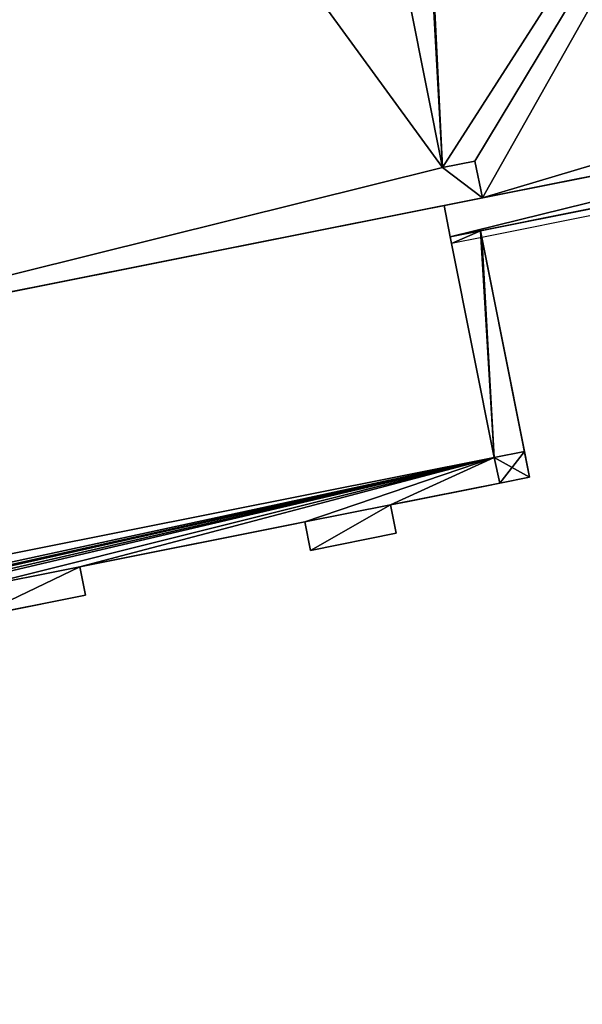
# Model space of a CAD drawing. Units: metres. Extents: x -41 to 1.7, y -38 to 9.2.
# Drawn here: x -8.1 to -4, y -22.7 to -15.5 of the extents above; entities that cross this region are included whole.
import ezdxf

# ---------------------------------------------------------------- set-up
doc = ezdxf.new("R2010")
doc.units = ezdxf.units.M
doc.header["$MEASUREMENT"] = 0
doc.layers.get('0').update_dxf_attribs({"true_color": 0xff5454})

msp = doc.modelspace()

# ---------------------------------------------------------------- linework, layer by layer
for p, q in [((-5.9809, -11.9021, 9.57), (-5.0456, -16.5981, 9.57)), ((-5.9809, -11.9021, 6.89), (-5.0456, -16.5981, 6.89)), ((-0.0289, -15.877, 3.9787), (-5.0347, -16.874, 3.9787)), ((-0.0289, -15.877, 9.57), (-4.757, -16.8187, 9.57)), ((0.0258, -16.1516), (-4.7602, -17.1048)), ((-1.2393, -16.3526), (-4.77, -17.0558)), ((-5.0456, -16.5981, 9.57), (-4.8103, -16.5512, 9.57)), ((-5.0456, -16.5981, 6.89), (-4.8103, -16.5512, 6.89)), ((-4.8103, -16.5512, 9.57), (-4.757, -16.8187, 9.57)), ((-4.8103, -16.5512, 6.89), (-4.8103, -16.5512, 9.57)), ((-4.8103, -16.5512, 6.89), (-4.757, -16.8187, 6.89)), ((-5.0456, -16.5981, 6.89), (-5.0456, -16.5981, 9.57)), ((-4.757, -16.8187, 6.89), (-10.6695, -17.9963, 6.89)), ((-4.757, -16.8187, 9.57), (-4.757, -16.8187, 6.89)), ((-8.3314, -17.5306), (-5.0347, -16.874)), ((-5.0347, -16.874, 3.9787), (-5.0347, -16.874)), ((-5.0347, -16.874, 3.9787), (-4.9898, -17.0996, 3.9787)), ((-5.0347, -16.874), (-4.9898, -17.0996)), ((-4.9898, -17.0996, 1.6), (-4.77, -17.0558, 1.6)), ((-4.9898, -17.0996), (-4.77, -17.0558)), ((-4.9898, -17.0996, 3.9787), (-4.9898, -17.0996, 1.6)), ((-4.9898, -17.0996, 1.6), (-4.6708, -18.701, 1.6)), ((-4.9898, -17.0996), (-4.98, -17.1486)), ((-4.9898, -17.0996, 1.6), (-4.9898, -17.0996)), ((-4.7602, -17.1048), (-4.98, -17.1486)), ((-4.77, -17.0558), (-4.7602, -17.1048)), ((-4.4141, -18.8426, 1.6), (-4.77, -17.0558, 1.6)), ((-4.7602, -17.1048), (-4.451, -18.6572)), ((-4.98, -17.1486), (-4.6708, -18.701)), ((-4.451, -18.6572), (-4.6708, -18.701)), ((-4.4141, -18.8426), (-4.451, -18.6572)), ((-4.6708, -18.701), (-4.6708, -18.701, 1.6)), ((-5.4222, -19.0433), (-4.631, -18.8858)), ((-5.4222, -19.0433, 1.6), (-4.631, -18.8858, 1.6)), ((-5.2946, -19.0179, 1.4303), (-4.7355, -18.9066, 1.4303)), ((-4.7355, -18.9066, 0.1203), (-5.2946, -19.0179, 0.1203)), ((-4.7355, -18.9066, 1.4303), (-4.7355, -18.9066, 0.1203)), ((-4.631, -18.8858), (-4.4141, -18.8426)), ((-4.631, -18.8858, 1.6), (-4.4141, -18.8426, 1.6)), ((-4.631, -18.8858, 1.6), (-4.631, -18.8858)), ((-4.4141, -18.8426), (-4.4141, -18.8426, 1.6)), ((-5.4222, -19.0433), (-5.4222, -19.0433, 1.6)), ((-5.4222, -19.0433), (-5.3812, -19.2493)), ((-5.4222, -19.0433, 1.6), (-5.3812, -19.2493, 1.6)), ((-5.2946, -19.0179, 0.1203), (-5.2946, -19.0179, 1.4303)), ((-7.674, -19.4918), (-6.0441, -19.1672)), ((-7.674, -19.4918, 1.6), (-6.0441, -19.1672, 1.6)), ((-7.5689, -19.4709, 0.1479), (-6.137, -19.1857, 0.1479)), ((-6.137, -19.1857, 1.4779), (-7.5689, -19.4709, 1.4779)), ((-6.137, -19.1857, 0.1479), (-6.137, -19.1857, 1.4779)), ((-6.0441, -19.1672, 1.6), (-6.0441, -19.1672)), ((-6.0441, -19.1672), (-6.003, -19.3731)), ((-6.0441, -19.1672, 1.6), (-6.003, -19.3731, 1.6)), ((-6.003, -19.3731), (-5.3812, -19.2493)), ((-6.003, -19.3731, 1.6), (-5.3812, -19.2493, 1.6)), ((-5.3812, -19.2493), (-5.3812, -19.2493, 1.6)), ((-6.003, -19.3731, 1.6), (-6.003, -19.3731)), ((-7.5689, -19.4709, 1.4779), (-7.5689, -19.4709, 0.1479)), ((-7.674, -19.4918), (-7.674, -19.4918, 1.6)), ((-7.674, -19.4918), (-7.633, -19.6978)), ((-7.674, -19.4918, 1.6), (-7.633, -19.6978, 1.6)), ((-8.4356, -19.8576), (-7.633, -19.6978)), ((-8.4356, -19.8576, 1.6), (-7.633, -19.6978, 1.6)), ((-7.633, -19.6978), (-7.633, -19.6978, 1.6))]:
    msp.add_line(p, q)
at = {"color": 37, "true_color": 0x705a35}
msp.add_line((0.016, -16.1026, 3.9787), (-4.9898, -17.0996, 3.9787), dxfattribs=at)
at = {"color": 45, "true_color": 0xb28f56}
for p, q in [((-4.77, -17.0558, 1.6), (-4.77, -17.0558)), ((-4.6708, -18.701), (-18.1059, -21.3769)), ((-4.6708, -18.701, 1.6), (-18.1059, -21.3769, 1.6))]:
    msp.add_line(p, q, dxfattribs=at)

# ---------------------------------------------------------------- meshes
at = {"color": 253, "true_color": 0xa0a0a0}
mesh = msp.add_polyface(dxfattribs=at)
corners = [(-13.8961, -18.6389, 6.89), (-13.9469, -18.3839, 6.89), (-15.3786, -18.9342, 6.89), (-19.5475, -18.6923, 6.89), (-19.6863, -15.384, 6.89), (-20.1865, -15.4836, 6.89), (-7.6737, -12.9915, 6.89), (-19.2238, -18.6278, 6.89), (-19.0184, -19.6591, 6.89), (-18.0595, -19.4681, 6.89), (-17.7947, -19.4154, 6.89), (-10.7203, -17.7413, 6.89), (-10.6695, -17.9963, 6.89), (-5.0456, -16.5981, 6.89), (-4.757, -16.8187, 6.89), (-5.9809, -11.9021, 6.89), (-4.8103, -16.5512, 6.89), (-3.1612, -6.703, 6.89), (-2.2728, -11.1636, 6.89)]
mesh.append_faces([[corners[k] for k in face] for face in [(3, 4, 5), (13, 14, 16), (17, 15, 18)]], dxfattribs={"vtx0": -1, "color": 253})
mesh.append_faces([[corners[k] for k in face] for face in [(4, 3, 6)]], dxfattribs={"vtx0": -1, "vtx1": -1, "color": 253})
mesh.append_faces([[corners[k] for k in face] for face in [(6, 2, 1), (6, 12, 13)]], dxfattribs={"vtx0": -1, "vtx1": -1, "vtx2": -1, "color": 253})
mesh.append_faces([[corners[k] for k in face] for face in [(6, 3, 7), (6, 7, 8), (6, 8, 9), (6, 9, 10), (6, 10, 2), (6, 1, 11), (6, 11, 12), (13, 12, 14), (6, 13, 15), (15, 17, 6)]], dxfattribs={"vtx0": -1, "vtx2": -1, "color": 253})
mesh.append_faces([[corners[k] for k in face] for face in [(0, 1, 2)]], dxfattribs={"vtx1": -1, "color": 253})
at = {"color": 31, "true_color": 0xdeb887}
mesh = msp.add_polyface(dxfattribs=at)
corners = [(-5.0456, -16.5981, 9.57), (-5.3131, -11.7691, 9.57), (-5.9809, -11.9021, 9.57), (-5.274, -11.9652, 9.57), (-1.6061, -11.2347, 9.57), (-4.8103, -16.5512, 9.57), (-4.757, -16.8187, 9.57), (-0.4057, -15.521, 9.57), (-0.0289, -15.877, 9.57), (-1.2222, -11.4215, 9.57), (-0.1115, -15.4624, 9.57), (-1.0175, -10.9135, 9.57), (-1.6451, -11.0386, 9.57), (-0.928, -11.3629, 9.57)]
mesh.append_faces([[corners[k] for k in face] for face in [(0, 1, 2), (7, 8, 10), (4, 11, 12), (11, 9, 13)]], dxfattribs={"vtx0": -1, "color": 31})
mesh.append_faces([[corners[k] for k in face] for face in [(1, 0, 3), (3, 0, 4)]], dxfattribs={"vtx0": -1, "vtx1": -1, "color": 31})
mesh.append_faces([[corners[k] for k in face] for face in [(4, 6, 7), (11, 4, 9)]], dxfattribs={"vtx0": -1, "vtx1": -1, "vtx2": -1, "color": 31})
mesh.append_faces([[corners[k] for k in face] for face in [(4, 0, 5), (4, 5, 6), (7, 6, 8), (4, 7, 9)]], dxfattribs={"vtx0": -1, "vtx2": -1, "color": 31})
at = {"color": 45, "true_color": 0xb28f56}
mesh = msp.add_polyface(dxfattribs=at)
corners = [(-5.9809, -11.9021, 9.57), (-5.0456, -16.5981, 6.89), (-5.0456, -16.5981, 9.57), (-5.9809, -11.9021, 6.89)]
mesh.append_faces([[corners[k] for k in face] for face in [(0, 1, 2), (1, 0, 3)]], dxfattribs={"vtx0": -1, "color": 45})
mesh = msp.add_polyface(dxfattribs=at)
corners = [(-5.0347, -16.874, 3.9787), (-8.3314, -17.5306), (-5.0347, -16.874), (-8.3314, -17.5306, 3.625), (-15.3786, -18.9342, 3.625), (-14.1043, -18.6804, 4.5376), (-15.3786, -18.9342, 6.28), (-12.6554, -18.3918, 4.5236), (-11.0906, -18.0802, 4.5088), (-10.1393, -17.8907, 4.5088), (-11.7826, -18.218, 4.5236), (-13.2903, -18.5183, 4.5376), (-14.1043, -18.6804, 5.3676), (-14.0814, -18.6758, 5.4087), (-14.0561, -18.6708, 5.4484), (-14.0286, -18.6653, 5.4865), (-13.9989, -18.6594, 5.5228), (-13.9671, -18.6531, 5.5574), (-13.9334, -18.6463, 5.5899), (-13.8979, -18.6393, 5.6203), (-13.8606, -18.6318, 5.6485), (-13.8218, -18.6241, 5.6745), (-13.7815, -18.6161, 5.698), (-13.74, -18.6078, 5.719), (-13.6973, -18.5993, 5.7376), (-12.6554, -18.3918, 5.3436), (-13.2903, -18.5183, 5.3676), (-12.6399, -18.3887, 5.3936), (-13.3083, -18.5218, 5.4122), (-12.6196, -18.3847, 5.4418), (-13.3298, -18.5261, 5.4551), (-12.5948, -18.3797, 5.4878), (-13.3548, -18.5311, 5.4962), (-12.5657, -18.3739, 5.5311), (-13.3829, -18.5367, 5.5349), (-12.5325, -18.3673, 5.5713), (-13.4141, -18.5429, 5.5712), (-13.4481, -18.5497, 5.6048), (-12.4957, -18.36, 5.6079), (-13.4847, -18.557, 5.6354), (-12.4555, -18.352, 5.6408), (-13.5236, -18.5647, 5.6628), (-12.4124, -18.3434, 5.6694), (-13.5646, -18.5729, 5.6869), (-12.3668, -18.3343, 5.6936), (-13.6074, -18.5814, 5.7075), (-12.319, -18.3248, 5.7132), (-13.6517, -18.5902, 5.7244), (-12.2696, -18.315, 5.7279), (-12.219, -18.3049, 5.7376), (-11.0906, -18.0802, 5.3688), (-11.7826, -18.218, 5.3436), (-11.8007, -18.2216, 5.392), (-11.0729, -18.0766, 5.4201), (-11.8229, -18.226, 5.4387), (-11.05, -18.0721, 5.4691), (-11.849, -18.2312, 5.4832), (-11.0221, -18.0665, 5.5154), (-11.8788, -18.2371, 5.5252), (-10.9896, -18.06, 5.5584), (-11.9122, -18.2438, 5.5644), (-10.9528, -18.0527, 5.5977), (-11.9488, -18.2511, 5.6005), (-10.9122, -18.0446, 5.6328), (-11.9883, -18.2589, 5.6331), (-10.8681, -18.0358, 5.6633), (-12.0305, -18.2673, 5.6621), (-12.075, -18.2762, 5.6872), (-10.8211, -18.0265, 5.689), (-12.1215, -18.2855, 5.7083), (-10.7718, -18.0166, 5.7094), (-12.1696, -18.295, 5.7251), (-10.7206, -18.0064, 5.7244), (-10.6681, -17.996, 5.7338), (-10.615, -17.9854, 5.7376), (-0.0289, -15.877, 3.9787), (-2.1094, -16.2914, 4.8243), (-0.0289, -15.877, 9.57), (-2.1094, -16.2914, 8.2243), (-2.1349, -16.2965, 8.3075), (-2.1662, -16.3027, 8.3887), (-2.2031, -16.31, 8.4674), (-2.2454, -16.3185, 8.5432), (-2.2929, -16.3279, 8.6158), (-2.3452, -16.3383, 8.6847), (-2.4023, -16.3497, 8.7497), (-2.4637, -16.3619, 8.8104), (-2.5293, -16.375, 8.8665), (-2.5985, -16.3888, 8.9176), (-2.6712, -16.4033, 8.9637), (-2.7469, -16.4183, 9.0043), (-3.3843, -16.5453, 4.8243), (-10.1393, -17.8907, 5.3688), (-4.757, -16.8187, 6.89), (-3.3843, -16.5453, 8.2243), (-10.1643, -17.8957, 5.4148), (-10.1926, -17.9013, 5.4586), (-10.2241, -17.9076, 5.5002), (-10.2586, -17.9144, 5.5393), (-10.2958, -17.9218, 5.5756), (-10.3356, -17.9298, 5.6089), (-10.3777, -17.9382, 5.6391), (-10.422, -17.947, 5.666), (-10.4681, -17.9562, 5.6894), (-10.5158, -17.9657, 5.7092), (-10.5649, -17.9754, 5.7253), (-10.6695, -17.9963, 6.32), (-13.8961, -18.6389, 6.32), (-10.6695, -17.9963, 6.89), (-4.757, -16.8187, 9.57), (-3.3642, -16.5413, 8.3101), (-3.3371, -16.5359, 8.3939), (-3.3032, -16.5291, 8.4751), (-3.2628, -16.5211, 8.5531), (-3.2161, -16.5118, 8.6275), (-3.1635, -16.5013, 8.6975), (-3.1054, -16.4897, 8.7629), (-3.0421, -16.4771, 8.8231), (-2.9742, -16.4636, 8.8777), (-2.9019, -16.4492, 8.9263), (-2.826, -16.4341, 8.9686), (-15.3786, -18.9342, 6.89), (-13.8961, -18.6389, 6.89)]
mesh.append_faces([[corners[k] for k in face] for face in [(0, 1, 2), (106, 93, 108), (121, 107, 122)]], dxfattribs={"vtx0": -1, "color": 45})
mesh.append_faces([[corners[k] for k in face] for face in [(1, 0, 3), (3, 0, 4), (4, 5, 6), (8, 0, 9), (7, 8, 10), (5, 7, 11), (25, 11, 7), (11, 25, 26), (26, 27, 28), (28, 29, 30), (30, 31, 32), (32, 33, 34), (34, 35, 36), (36, 35, 37), (37, 38, 39), (39, 40, 41), (41, 42, 43), (43, 44, 45), (45, 46, 47), (47, 48, 24), (50, 10, 8), (10, 50, 51), (51, 50, 52), (52, 53, 54), (54, 55, 56), (56, 57, 58), (58, 59, 60), (60, 61, 62), (62, 63, 64), (64, 65, 66), (66, 65, 67), (67, 68, 69), (69, 70, 71), (71, 73, 49), (75, 76, 0), (76, 77, 78), (78, 77, 79), (79, 77, 80), (80, 77, 81), (81, 77, 82), (82, 77, 83), (83, 77, 84), (84, 77, 85), (85, 77, 86), (86, 77, 87), (87, 77, 88), (88, 77, 89), (89, 77, 90), (9, 91, 92), (91, 9, 76), (92, 93, 95), (95, 93, 96), (96, 93, 97), (97, 93, 98), (98, 93, 99), (99, 93, 100), (100, 93, 101), (101, 93, 102), (102, 93, 103), (103, 93, 104), (104, 93, 105), (105, 93, 74), (93, 94, 109), (109, 90, 77)]], dxfattribs={"vtx0": -1, "vtx1": -1, "color": 45})
mesh.append_faces([[corners[k] for k in face] for face in [(4, 0, 5), (5, 0, 7), (7, 0, 8), (0, 76, 9), (92, 91, 93), (74, 93, 49), (49, 93, 24), (24, 93, 106), (24, 106, 6)]], dxfattribs={"vtx0": -1, "vtx1": -1, "vtx2": -1, "color": 45})
mesh.append_faces([[corners[k] for k in face] for face in [(6, 5, 12), (6, 12, 13), (6, 13, 14), (6, 14, 15), (6, 15, 16), (6, 16, 17), (6, 17, 18), (6, 18, 19), (6, 19, 20), (6, 20, 21), (6, 21, 22), (6, 22, 23), (6, 23, 24), (26, 25, 27), (28, 27, 29), (30, 29, 31), (32, 31, 33), (34, 33, 35), (37, 35, 38), (39, 38, 40), (41, 40, 42), (43, 42, 44), (45, 44, 46), (47, 46, 48), (24, 48, 49), (52, 50, 53), (54, 53, 55), (56, 55, 57), (58, 57, 59), (60, 59, 61), (62, 61, 63), (64, 63, 65), (67, 65, 68), (69, 68, 70), (71, 70, 72), (71, 72, 73), (49, 73, 74), (76, 75, 77), (93, 91, 94), (6, 106, 107), (109, 94, 110), (109, 110, 111), (109, 111, 112), (109, 112, 113), (109, 113, 114), (109, 114, 115), (109, 115, 116), (109, 116, 117), (109, 117, 118), (109, 118, 119), (109, 119, 120), (109, 120, 90), (107, 121, 6)]], dxfattribs={"vtx0": -1, "vtx2": -1, "color": 45})
at = {"color": 37, "true_color": 0x705a35}
mesh = msp.add_polyface(dxfattribs=at)
corners = [(-4.9898, -17.0996, 3.9787), (-0.0289, -15.877, 3.9787), (-5.0347, -16.874, 3.9787), (0.016, -16.1026, 3.9787)]
mesh.append_faces([[corners[k] for k in face] for face in [(0, 1, 2), (1, 0, 3)]], dxfattribs={"vtx0": -1, "color": 37})
at = {"color": 45, "true_color": 0xb28f56}
mesh = msp.add_polyface(dxfattribs=at)
corners = [(-4.77, -17.0558), (-3.8993, -16.8824, 0.9222), (-4.77, -17.0558, 1.6), (-1.3101, -16.3667, 0.9222), (-3.8993, -16.8824, 2.9322), (0.016, -16.1026, 2.62), (-1.2393, -16.3526), (0.016, -16.1026), (-1.3101, -16.3667, 2.9322), (0.016, -16.1026, 3.9787), (-1.482, -16.4009, 3.1103), (-1.6772, -16.4398, 3.2614), (-1.8917, -16.4825, 3.3823), (-2.121, -16.5282, 3.4705), (-2.3603, -16.5759, 3.5242), (-2.6047, -16.6245, 3.5422), (-4.9898, -17.0996, 3.9787), (-4.9898, -17.0996, 1.6), (-3.7274, -16.8481, 3.1103), (-3.5323, -16.8093, 3.2614), (-3.3178, -16.7666, 3.3823), (-3.0885, -16.7209, 3.4705), (-2.8491, -16.6732, 3.5242)]
mesh.append_faces([[corners[k] for k in face] for face in [(5, 6, 7), (2, 16, 17)]], dxfattribs={"vtx0": -1, "color": 45})
mesh.append_faces([[corners[k] for k in face] for face in [(0, 1, 2), (1, 0, 3), (6, 3, 0), (3, 5, 8), (8, 9, 10), (10, 9, 11), (11, 9, 12), (12, 9, 13), (13, 9, 14), (14, 9, 15), (16, 15, 9)]], dxfattribs={"vtx0": -1, "vtx1": -1, "color": 45})
mesh.append_faces([[corners[k] for k in face] for face in [(6, 5, 3), (16, 2, 4)]], dxfattribs={"vtx0": -1, "vtx1": -1, "vtx2": -1, "color": 45})
mesh.append_faces([[corners[k] for k in face] for face in [(2, 1, 4), (8, 5, 9), (16, 4, 18), (16, 18, 19), (16, 19, 20), (16, 20, 21), (16, 21, 22), (16, 22, 15)]], dxfattribs={"vtx0": -1, "vtx2": -1, "color": 45})
at = {"color": 37, "true_color": 0x705a35}
mesh = msp.add_polyface(dxfattribs=at)
corners = [(-4.8103, -16.5512, 9.57), (-5.0456, -16.5981, 6.89), (-4.8103, -16.5512, 6.89), (-5.0456, -16.5981, 9.57)]
mesh.append_faces([[corners[k] for k in face] for face in [(0, 1, 2), (1, 0, 3)]], dxfattribs={"vtx0": -1, "color": 37})
mesh = msp.add_polyface(dxfattribs=at)
corners = [(-4.8103, -16.5512, 9.57), (-4.757, -16.8187, 6.89), (-4.757, -16.8187, 9.57), (-4.8103, -16.5512, 6.89)]
mesh.append_faces([[corners[k] for k in face] for face in [(0, 1, 2), (1, 0, 3)]], dxfattribs={"vtx0": -1, "color": 37})
mesh = msp.add_polyface(dxfattribs=at)
corners = [(-4.9898, -17.0996, 3.9787), (-4.9898, -17.0996), (-4.9898, -17.0996, 1.6), (-5.0347, -16.874), (-5.0347, -16.874, 3.9787)]
mesh.append_faces([[corners[k] for k in face] for face in [(0, 1, 2), (3, 0, 4)]], dxfattribs={"vtx0": -1, "color": 37})
mesh.append_faces([[corners[k] for k in face] for face in [(1, 0, 3)]], dxfattribs={"vtx0": -1, "vtx1": -1, "color": 37})
at = {"color": 45, "true_color": 0xb28f56}
mesh = msp.add_polyface(dxfattribs=at)
corners = [(-12.4206, -20.6513, 1.6), (-12.4616, -20.4454, 1.6), (-13.3317, -20.8328, 1.6), (-10.1292, -20.195, 1.6), (-10.1702, -19.989, 1.6), (-10.9674, -20.3619, 1.6), (-7.633, -19.6978, 1.6), (-7.674, -19.4918, 1.6), (-8.4356, -19.8576, 1.6), (-5.3812, -19.2493, 1.6), (-5.4222, -19.0433, 1.6), (-6.003, -19.3731, 1.6), (-17.6339, -22.6629, 1.6), (-18.1059, -21.3769, 1.6), (-18.2022, -21.9833, 1.6), (-15.7697, -21.1042, 1.6), (-4.6708, -18.701, 1.6), (-13.3727, -20.6268, 1.6), (-11.0084, -20.1559, 1.6), (-8.4767, -19.6517, 1.6), (-6.0441, -19.1672, 1.6), (-4.631, -18.8858, 1.6), (-4.77, -17.0558, 1.6), (-4.9898, -17.0996, 1.6), (-4.4141, -18.8426, 1.6)]
mesh.append_faces([[corners[k] for k in face] for face in [(12, 13, 14), (16, 22, 23)]], dxfattribs={"vtx0": -1, "color": 45})
mesh.append_faces([[corners[k] for k in face] for face in [(13, 15, 16), (22, 16, 24), (24, 16, 21)]], dxfattribs={"vtx0": -1, "vtx1": -1, "color": 45})
mesh.append_faces([[corners[k] for k in face] for face in [(16, 17, 1), (16, 18, 4), (16, 19, 7), (16, 20, 10)]], dxfattribs={"vtx0": -1, "vtx1": -1, "vtx2": -1, "color": 45})
mesh.append_faces([[corners[k] for k in face] for face in [(13, 12, 15), (16, 15, 17), (1, 17, 2), (16, 1, 18), (4, 18, 5), (16, 4, 19), (7, 19, 8), (16, 7, 20), (10, 20, 11), (16, 10, 21)]], dxfattribs={"vtx0": -1, "vtx2": -1, "color": 45})
mesh.append_faces([[corners[k] for k in face] for face in [(0, 1, 2), (3, 4, 5), (6, 7, 8), (9, 10, 11)]], dxfattribs={"vtx1": -1, "color": 45})
mesh = msp.add_polyface(dxfattribs=at)
corners = [(-4.77, -17.0558), (-4.98, -17.1486), (-4.9898, -17.0996), (-4.7602, -17.1048)]
mesh.append_faces([[corners[k] for k in face] for face in [(0, 1, 2), (1, 0, 3)]], dxfattribs={"vtx0": -1, "color": 45})
mesh = msp.add_polyface(dxfattribs=at)
corners = [(-4.98, -17.1486), (-4.6708, -18.701, 1.6), (-4.6708, -18.701), (-4.9898, -17.0996, 1.6), (-4.9898, -17.0996)]
mesh.append_faces([[corners[k] for k in face] for face in [(0, 1, 2), (3, 0, 4)]], dxfattribs={"vtx0": -1, "color": 45})
mesh.append_faces([[corners[k] for k in face] for face in [(1, 0, 3)]], dxfattribs={"vtx0": -1, "vtx1": -1, "color": 45})
mesh = msp.add_polyface(dxfattribs=at)
corners = [(-4.6708, -18.701), (-4.7602, -17.1048), (-4.98, -17.1486), (-4.451, -18.6572)]
mesh.append_faces([[corners[k] for k in face] for face in [(0, 1, 2), (1, 0, 3)]], dxfattribs={"vtx0": -1, "color": 45})
at = {"color": 37, "true_color": 0x705a35}
mesh = msp.add_polyface(dxfattribs=at)
corners = [(-4.451, -18.6572), (-4.4141, -18.8426, 1.6), (-4.4141, -18.8426), (-4.77, -17.0558, 1.6), (-4.7602, -17.1048), (-4.77, -17.0558)]
mesh.append_faces([[corners[k] for k in face] for face in [(0, 1, 2), (3, 4, 5)]], dxfattribs={"vtx0": -1, "color": 37})
mesh.append_faces([[corners[k] for k in face] for face in [(1, 0, 3)]], dxfattribs={"vtx0": -1, "vtx1": -1, "color": 37})
mesh.append_faces([[corners[k] for k in face] for face in [(3, 0, 4)]], dxfattribs={"vtx0": -1, "vtx2": -1, "color": 37})
at = {"color": 45, "true_color": 0xb28f56}
mesh = msp.add_polyface(dxfattribs=at)
corners = [(-12.4206, -20.6513), (-12.4616, -20.4454), (-13.3317, -20.8328), (-10.1292, -20.195), (-10.1702, -19.989), (-10.9674, -20.3619), (-7.633, -19.6978), (-7.674, -19.4918), (-8.4356, -19.8576), (-5.3812, -19.2493), (-5.4222, -19.0433), (-6.003, -19.3731), (-17.6339, -22.6629), (-18.1059, -21.3769), (-18.2022, -21.9833), (-15.7697, -21.1042), (-4.6708, -18.701), (-13.3727, -20.6268), (-11.0084, -20.1559), (-8.4767, -19.6517), (-6.0441, -19.1672), (-4.631, -18.8858), (-4.451, -18.6572), (-4.4141, -18.8426)]
mesh.append_faces([[corners[k] for k in face] for face in [(12, 13, 14), (22, 21, 23)]], dxfattribs={"vtx0": -1, "color": 45})
mesh.append_faces([[corners[k] for k in face] for face in [(13, 15, 16), (16, 21, 22)]], dxfattribs={"vtx0": -1, "vtx1": -1, "color": 45})
mesh.append_faces([[corners[k] for k in face] for face in [(16, 17, 1), (16, 18, 4), (16, 19, 7), (16, 20, 10)]], dxfattribs={"vtx0": -1, "vtx1": -1, "vtx2": -1, "color": 45})
mesh.append_faces([[corners[k] for k in face] for face in [(13, 12, 15), (16, 15, 17), (1, 17, 2), (16, 1, 18), (4, 18, 5), (16, 4, 19), (7, 19, 8), (16, 7, 20), (10, 20, 11), (16, 10, 21)]], dxfattribs={"vtx0": -1, "vtx2": -1, "color": 45})
mesh.append_faces([[corners[k] for k in face] for face in [(0, 1, 2), (3, 4, 5), (6, 7, 8), (9, 10, 11)]], dxfattribs={"vtx1": -1, "color": 45})
at = {"color": 37, "true_color": 0x705a35}
mesh = msp.add_polyface(dxfattribs=at)
corners = [(-18.1059, -21.3769, 1.6), (-4.6708, -18.701), (-18.1059, -21.3769), (-4.6708, -18.701, 1.6)]
mesh.append_faces([[corners[k] for k in face] for face in [(0, 1, 2), (1, 0, 3)]], dxfattribs={"vtx0": -1, "color": 37})
at = {"color": 45, "true_color": 0xb28f56}
mesh = msp.add_polyface(dxfattribs=at)
corners = [(-5.4222, -19.0433), (-5.2946, -19.0179, 0.1203), (-4.631, -18.8858), (-5.4222, -19.0433, 1.6), (-5.2946, -19.0179, 1.4303), (-4.7355, -18.9066, 1.4303), (-4.7355, -18.9066, 0.1203), (-4.631, -18.8858, 1.6)]
mesh.append_faces([[corners[k] for k in face] for face in [(0, 1, 2), (1, 3, 4), (4, 3, 5), (2, 6, 7), (6, 2, 1), (7, 5, 3)]], dxfattribs={"vtx0": -1, "vtx1": -1, "color": 45})
mesh.append_faces([[corners[k] for k in face] for face in [(1, 0, 3), (7, 6, 5)]], dxfattribs={"vtx0": -1, "vtx2": -1, "color": 45})
mesh = msp.add_polyface(dxfattribs=at)
corners = [(-5.2946, -19.0179, 1.4303), (-4.7355, -18.9066, 0.1203), (-5.2946, -19.0179, 0.1203), (-4.7355, -18.9066, 1.4303)]
mesh.append_faces([[corners[k] for k in face] for face in [(0, 1, 2), (1, 0, 3)]], dxfattribs={"vtx0": -1, "color": 45})
mesh = msp.add_polyface(dxfattribs=at)
corners = [(-4.631, -18.8858, 1.6), (-4.4141, -18.8426), (-4.631, -18.8858), (-4.4141, -18.8426, 1.6)]
mesh.append_faces([[corners[k] for k in face] for face in [(0, 1, 2), (1, 0, 3)]], dxfattribs={"vtx0": -1, "color": 45})
mesh = msp.add_polyface(dxfattribs=at)
corners = [(-5.4222, -19.0433, 1.6), (-5.3812, -19.2493), (-5.3812, -19.2493, 1.6), (-5.4222, -19.0433)]
mesh.append_faces([[corners[k] for k in face] for face in [(0, 1, 2), (1, 0, 3)]], dxfattribs={"vtx0": -1, "color": 45})
mesh = msp.add_polyface(dxfattribs=at)
corners = [(-7.674, -19.4918), (-7.5689, -19.4709, 0.1479), (-6.0441, -19.1672), (-7.674, -19.4918, 1.6), (-7.5689, -19.4709, 1.4779), (-6.137, -19.1857, 1.4779), (-6.137, -19.1857, 0.1479), (-6.0441, -19.1672, 1.6)]
mesh.append_faces([[corners[k] for k in face] for face in [(0, 1, 2), (1, 3, 4), (4, 3, 5), (2, 6, 7), (6, 2, 1), (7, 5, 3)]], dxfattribs={"vtx0": -1, "vtx1": -1, "color": 45})
mesh.append_faces([[corners[k] for k in face] for face in [(1, 0, 3), (7, 6, 5)]], dxfattribs={"vtx0": -1, "vtx2": -1, "color": 45})
mesh = msp.add_polyface(dxfattribs=at)
corners = [(-7.5689, -19.4709, 1.4779), (-6.137, -19.1857, 0.1479), (-7.5689, -19.4709, 0.1479), (-6.137, -19.1857, 1.4779)]
mesh.append_faces([[corners[k] for k in face] for face in [(0, 1, 2), (1, 0, 3)]], dxfattribs={"vtx0": -1, "color": 45})
mesh = msp.add_polyface(dxfattribs=at)
corners = [(-6.0441, -19.1672), (-6.003, -19.3731, 1.6), (-6.003, -19.3731), (-6.0441, -19.1672, 1.6)]
mesh.append_faces([[corners[k] for k in face] for face in [(0, 1, 2), (1, 0, 3)]], dxfattribs={"vtx0": -1, "color": 45})
mesh = msp.add_polyface(dxfattribs=at)
corners = [(-6.003, -19.3731, 1.6), (-5.3812, -19.2493), (-6.003, -19.3731), (-5.3812, -19.2493, 1.6)]
mesh.append_faces([[corners[k] for k in face] for face in [(0, 1, 2), (1, 0, 3)]], dxfattribs={"vtx0": -1, "color": 45})
mesh = msp.add_polyface(dxfattribs=at)
corners = [(-7.674, -19.4918, 1.6), (-7.633, -19.6978), (-7.633, -19.6978, 1.6), (-7.674, -19.4918)]
mesh.append_faces([[corners[k] for k in face] for face in [(0, 1, 2), (1, 0, 3)]], dxfattribs={"vtx0": -1, "color": 45})
mesh = msp.add_polyface(dxfattribs=at)
corners = [(-8.4356, -19.8576, 1.6), (-7.633, -19.6978), (-8.4356, -19.8576), (-7.633, -19.6978, 1.6)]
mesh.append_faces([[corners[k] for k in face] for face in [(0, 1, 2), (1, 0, 3)]], dxfattribs={"vtx0": -1, "color": 45})

doc.saveas('drawing.dxf')
